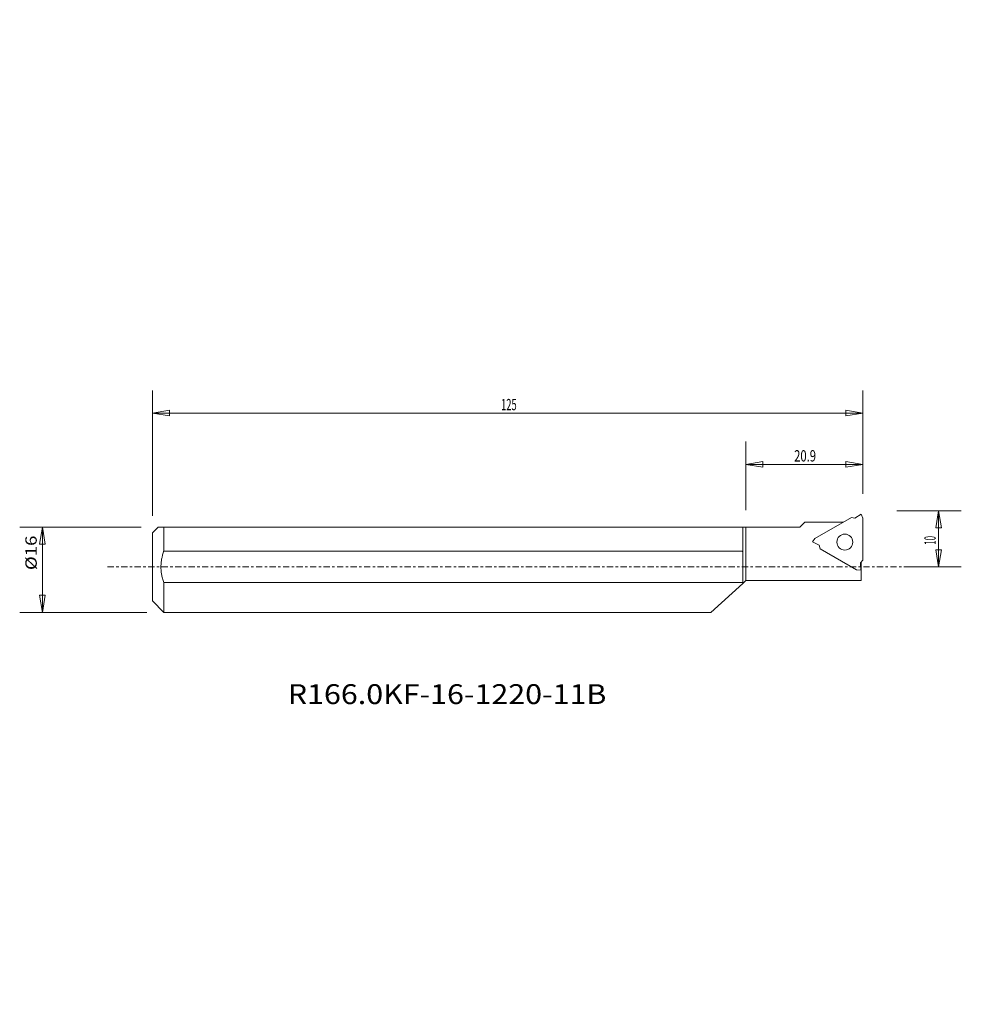
# Model space of a CAD drawing. Units: millimetres. Extents: x -100 to 65, y -77 to 96.
import ezdxf

# ---------------------------------------------------------------- set-up
doc = ezdxf.new("R2010")
doc.units = ezdxf.units.MM
doc.linetypes.add('CENTER', pattern=[47.5, 22, -8.5, 8.5, -8.5])
doc.layers.get('0').update_dxf_attribs({"linetype": 'CONTINUOUS'})
for name, color, linetype in [('1', 4, 'CONTINUOUS'), ('2', 7, 'CONTINUOUS'), ('SK1', 4, 'CONTINUOUS'), ('SK2', 7, 'CONTINUOUS'), ('SK4', 2, 'CENTER'), ('SK6', 5, 'CONTINUOUS')]:
    doc.layers.add(name, color=color, linetype=linetype)
doc.styles.add('blockfont', font='simplex.shx')
doc.styles.add('iso_b_vert', font='simplex.shx')
doc.dimstyles.get("Standard").update_dxf_attribs({"dimtxt": 0.18, "dimasz": 0.18, "dimexe": 0.18, "dimexo": 0.0625, "dimgap": 0.09, "dimtad": 1, "dimzin": 0, "dimdsep": 52, "dimtxsty": 'Standard', "dimcen": 0.09, "dimadec": 0, "dimazin": 0, "dimtfac": 1, "dimtdec": 4, "dimtofl": 0, "dimtmove": 0, "dimatfit": 3, "dimfxl": 1, "dimtolj": 1, "dimtzin": 0, "dimarcsym": 0})

# ---------------------------------------------------------------- blocks, each defined once
blk = doc.blocks.new('DimnDraft3D1')
at = {"layer": 'SK2', "lineweight": 13}
for p, q in [((-78.9925, 7), (-100.348009, 7)), ((-96.348009, 7), (-96.848009, 3.999998)), ((-96.348009, -7.9925), (-96.348009, 7)), ((-96.348009, 7), (-95.848009, 4.000002)), ((-95.848009, 4.000002), (-96.848009, 3.999998)), ((-96.848009, -4.992502), (-95.848009, -4.992498)), ((-96.348009, -7.9925), (-96.848009, -4.992502)), ((-96.348009, -7.9925), (-95.848009, -4.992498)), ((-78, -7.9925), (-100.348009, -7.9925))]:
    blk.add_line(p, q, dxfattribs=at)
at = {"layer": 'SK2', "lineweight": 18, "insert": (-97.348009, -0.552473), "char_height": 2, "attachment_point": 7, "rotation": 90, "line_spacing_factor": 1.084337, "style": 'iso_b_vert'}
blk.add_mtext('\\W1.2012;%%c16', dxfattribs=at)
blk = doc.blocks.new('_CLOSED')
at = {"lineweight": -2}
for p, q in [((-1, 0.166667), (0, 0)), ((-1, 0.166667), (-1, -0.166667)), ((0, 0), (-1, -0.166667)), ((0, 0), (-1, 0))]:
    blk.add_line(p, q, dxfattribs=at)
blk = doc.blocks.new('DimnDraft3D2')
at = {"layer": '2', "lineweight": 13}
for p, q in [((54.033476, 9.875), (65.353603, 9.875)), ((61.353603, 9.875), (60.853603, 6.874998)), ((61.353603, 0), (61.353603, 9.875)), ((61.353603, 9.875), (61.853603, 6.875002)), ((61.853603, 6.875002), (60.853603, 6.874998)), ((60.853603, 2.999998), (61.853603, 3.000002)), ((61.353603, 0), (60.853603, 2.999998)), ((61.353603, 0), (61.853603, 3.000002)), ((56.268699, 0), (65.353603, 0))]:
    blk.add_line(p, q, dxfattribs=at)
at = {"layer": '2', "lineweight": 18, "insert": (60.853603, 3.892279), "char_height": 2, "attachment_point": 7, "rotation": 90, "line_spacing_factor": 1.084337, "style": 'iso_b_vert'}
blk.add_mtext('\\W0.5144;10', dxfattribs=at)
blk = doc.blocks.new('DimnDraft3D3')
at = {"layer": 'SK2', "lineweight": 13}
for p, q in [((-77, 8.9925), (-77, 31.083473)), ((48.033476, 12.875), (48.033476, 31.083473)), ((-77, 27.083473), (-74.000002, 27.583473)), ((48.033476, 27.083473), (-77, 27.083473)), ((-77, 27.083473), (-73.999998, 26.583473)), ((-74.000002, 27.583473), (-73.999998, 26.583473)), ((48.033476, 27.083473), (45.033474, 27.583473)), ((45.033478, 26.583473), (45.033474, 27.583473)), ((48.033476, 27.083473), (45.033478, 26.583473))]:
    blk.add_line(p, q, dxfattribs=at)
at = {"layer": 'SK2', "lineweight": 18, "insert": (-15.635893, 27.583473), "char_height": 2, "attachment_point": 7, "line_spacing_factor": 1.084337, "style": 'iso_b_vert'}
blk.add_mtext('\\W0.6044;125', dxfattribs=at)
blk = doc.blocks.new('DimnDraft3D4')
at = {"layer": '2', "lineweight": 13}
for p, q in [((27.433604, 10), (27.433604, 22.059772)), ((48.033476, 12.875), (48.033476, 22.059772)), ((27.433604, 18.059772), (30.433602, 18.559772)), ((48.033476, 18.059772), (27.433604, 18.059772)), ((27.433604, 18.059772), (30.433606, 17.559772)), ((30.433602, 18.559772), (30.433606, 17.559772)), ((48.033476, 18.059772), (45.033474, 18.559772)), ((45.033478, 17.559772), (45.033474, 18.559772)), ((48.033476, 18.059772), (45.033478, 17.559772))]:
    blk.add_line(p, q, dxfattribs=at)
at = {"layer": '2', "lineweight": 18, "insert": (35.938803, 18.559772), "char_height": 2, "attachment_point": 7, "line_spacing_factor": 1.084337, "style": 'iso_b_vert'}
blk.add_mtext('\\W0.7259;20.9', dxfattribs=at)

msp = doc.modelspace()

# ---------------------------------------------------------------- linework, layer by layer
at = {"layer": '1', "lineweight": 18}
for p, q in [((39.6066, 5.0097), (46.0136, 8.7088)), ((46.0136, 8.7088), (46.6389, 8.5961)), ((46.6389, 8.5961), (47.7292, 9.3061)), ((47.7292, 9.3061), (48.0335, 8.607)), ((36.9335, 7), (0, 7)), ((26.9336, -2.9), (26.9336, 7)), ((27.4336, -2.4), (27.4336, 7)), ((36.9335, 7), (37.8285, 7.8951)), ((44.6099, 7.8984), (37.8285, 7.8951)), ((48.0335, 8.607), (48.0335, 1.2088)), ((39.1533, 4.3967), (39.6066, 5.0097)), ((40.3134, 3.8074), (39.1533, 4.3967)), ((40.5283, 3.2096), (40.3134, 3.8074)), ((26.8409, 2.7623), (0, 2.7623)), ((46.9354, -0.4895), (40.5283, 3.2096)), ((48.0335, 1.2088), (47.6232, 0.7237)), ((47.6232, 0.7237), (47.6929, -0.5755)), ((47.7034, 0.8185), (47.7034, -2.4)), ((47.6929, -0.5755), (46.9354, -0.4895)), ((26.8409, -2.7623), (0, -2.7623)), ((26.9336, -2.9), (21.2484, -7.9925)), ((27.4336, -2.4), (26.9336, -2.9)), ((47.7034, -2.4), (27.4336, -2.4)), ((21.2484, -7.9925), (0, -7.9925))]:
    msp.add_line(p, q, dxfattribs=at)
msp.add_circle((44.8585, 4.3757), 1.4, dxfattribs=at)
msp.add_open_spline([(26.8409, 2.7623), (26.854, 2.7242), (26.867, 2.686), (26.8981, 2.5924), (26.9161, 2.5368), (26.9336, 2.4811)], degree=3, knots=[0, 0, 0, 0, 0.40854586, 0.40854586, 1, 1, 1, 1], dxfattribs=at)
msp.add_open_spline([(26.9336, -2.4811), (26.904, -2.5753), (26.8731, -2.669), (26.8409, -2.7623)], degree=3, dxfattribs=at)
at = {"layer": 'SK1', "lineweight": 18}
for p, q in [((-75.9925, 7), (-77, 5.9925)), ((0, 7), (-75.9925, 7)), ((-75, 2.7623), (-75, 7)), ((-77, -5.9925), (-77, 5.9925)), ((0, 2.7623), (-75, 2.7623)), ((-75, -7.9925), (-75, -2.7623)), ((0, -2.7623), (-75, -2.7623)), ((-75, -7.9925), (-77, -5.9925)), ((0, -7.9925), (-75, -7.9925))]:
    msp.add_line(p, q, dxfattribs=at)
msp.add_open_spline([(-75, 2.7623), (-75.0132, 2.7242), (-75.0261, 2.686), (-75.1121, 2.4277), (-75.1781, 2.205), (-75.2861, 1.7819), (-75.3301, 1.5818), (-75.3981, 1.2059), (-75.4241, 1.0304), (-75.4604, 0.7096), (-75.4727, 0.5645), (-75.4932, 0.1968), (-75.4958, -0.0263), (-75.4833, -0.4027), (-75.4734, -0.5565), (-75.4406, -0.9055), (-75.4146, -1.1006), (-75.3411, -1.5325), (-75.29, -1.7689), (-75.1636, -2.2588), (-75.0864, -2.5122), (-75, -2.7623)], degree=3, knots=[0, 0, 0, 0, 0.02145464, 0.02145464, 0.14489538, 0.14489538, 0.25383531, 0.25383531, 0.34816429, 0.34816429, 0.42564717, 0.42564717, 0.54416295, 0.54416295, 0.62608017, 0.62608017, 0.73072195, 0.73072195, 0.85921382, 0.85921382, 1, 1, 1, 1], dxfattribs=at)
msp.add_open_spline([(-75, 2.7623), (-75.0132, 2.7242), (-75.0261, 2.686), (-75.1121, 2.4277), (-75.1781, 2.205), (-75.2861, 1.7819), (-75.3301, 1.5818), (-75.3981, 1.2059), (-75.4241, 1.0304), (-75.4604, 0.7096), (-75.4727, 0.5645), (-75.4932, 0.1968), (-75.4958, -0.0263), (-75.4833, -0.4027), (-75.4734, -0.5565), (-75.4406, -0.9055), (-75.4146, -1.1006), (-75.3411, -1.5325), (-75.29, -1.7689), (-75.1636, -2.2588), (-75.0864, -2.5122), (-75, -2.7623)], degree=3, knots=[0, 0, 0, 0, 0.02145464, 0.02145464, 0.14489538, 0.14489538, 0.25383531, 0.25383531, 0.34816429, 0.34816429, 0.42564717, 0.42564717, 0.54416295, 0.54416295, 0.62608017, 0.62608017, 0.73072195, 0.73072195, 0.85921382, 0.85921382, 1, 1, 1, 1], dxfattribs=at)
at = {"layer": 'SK4', "lineweight": 13, "ltscale": 0.05}
msp.add_line((-84.8778, 0), (56.2687, 0), dxfattribs=at)

# ---------------------------------------------------------------- texts
at = {"layer": 'SK6', "lineweight": 18, "insert": (-53.1749, -24.1453), "char_height": 3.5, "attachment_point": 7, "line_spacing_factor": 0.903614, "style": 'blockfont'}
msp.add_mtext('\\W1.1218;R166.0KF-16-1220-11B', dxfattribs=at)

# ---------------------------------------------------------------- dimensions: what is measured, and where the dimension line sits
at = {"layer": '2', "lineweight": 13}
dim = msp.add_linear_dim(base=(-18.0598, 27.4336), p1=(-12.875, 48.0335), p2=(-10, 27.4336), angle=90, dimstyle='Standard', override={"dimtxt": 2, "dimasz": 3, "dimexe": 4, "dimexo": 3, "dimgap": 1, "dimtad": 1, "dimtih": 0, "dimtoh": 0, "dimdec": 3, "dimpost": '<>', "dimtxsty": 'iso_b_vert', "dimblk1": 'CLOSED', "dimblk2": 'CLOSED', "dimsah": 1, "dimclrd": 7, "dimclre": 7, "dimclrt": 7, "dimtdec": 2, "dimtmove": 0}, dxfattribs=at)
dim.commit()
dim.dimension.update_dxf_attribs({"geometry": 'DimnDraft3D4', "text_midpoint": (-18.0598, 37.7335)})
dim = msp.add_linear_dim(base=(9.875, -61.3536), p1=(0, -56.2687), p2=(9.875, -54.0335), dimstyle='Standard', override={"dimtxt": 2, "dimasz": 3, "dimexe": 4, "dimexo": 6, "dimgap": 1, "dimtad": 1, "dimtih": 0, "dimdec": 3, "dimpost": '<>', "dimtxsty": 'iso_b_vert', "dimblk1": 'CLOSED', "dimblk2": 'CLOSED', "dimsah": 1, "dimclrd": 7, "dimclre": 7, "dimclrt": 7, "dimtdec": 2, "dimtmove": 0}, dxfattribs=at)
dim.commit()
dim.dimension.update_dxf_attribs({"geometry": 'DimnDraft3D2', "text_midpoint": (4.3107, -61.3536)})
at = {"layer": 'SK2', "lineweight": 13}
dim = msp.add_linear_dim(base=(7, 96.348009), p1=(-7.9925, 78), p2=(7, 78.9925), dimstyle='Standard', override={"dimtxt": 2, "dimasz": 3, "dimexe": 4, "dimexo": 3, "dimgap": 1, "dimtad": 1, "dimtih": 0, "dimdec": 3, "dimpost": '<>', "dimtxsty": 'iso_b_vert', "dimblk1": 'CLOSED', "dimblk2": 'CLOSED', "dimsah": 1, "dimclrd": 7, "dimclre": 7, "dimclrt": 7, "dimtdec": 2, "dimtmove": 0}, dxfattribs=at)
dim.commit()
dim.dimension.update_dxf_attribs({"geometry": 'DimnDraft3D1', "text_midpoint": (2.165948, 96.348009)})
dim = msp.add_linear_dim(base=(-27.08347, -77), p1=(-12.875, 48.03348), p2=(-8.9925, -77), angle=90, dimstyle='Standard', override={"dimtxt": 2, "dimasz": 3, "dimexe": 4, "dimexo": 3, "dimgap": 1, "dimtad": 1, "dimtih": 0, "dimtoh": 0, "dimdec": 3, "dimpost": '<>', "dimtxsty": 'iso_b_vert', "dimblk1": 'CLOSED', "dimblk2": 'CLOSED', "dimsah": 1, "dimclrd": 7, "dimclre": 7, "dimclrt": 7, "dimtdec": 2, "dimtmove": 0}, dxfattribs=at)
dim.commit()
dim.dimension.update_dxf_attribs({"geometry": 'DimnDraft3D3', "text_midpoint": (-27.08347, -14.48326)})

doc.saveas('drawing.dxf')
